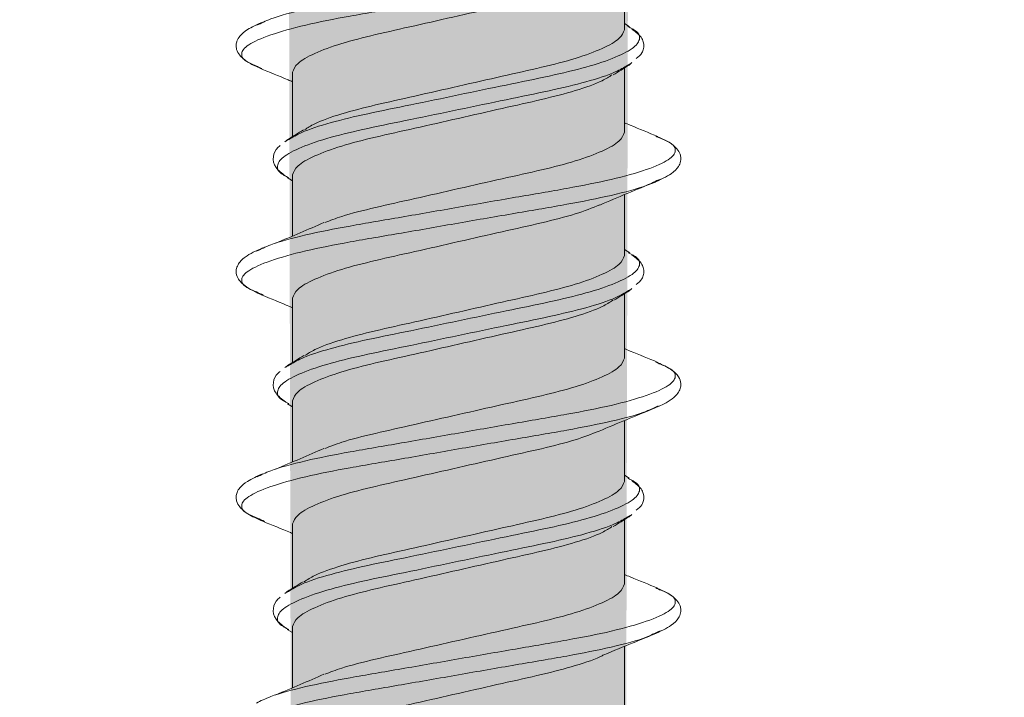
# Model space of a CAD drawing. Units: millimetres. Extents: x 43000 to 45100, y 37498 to 40468.
# Drawn here: x 44184 to 44198, y 39322 to 39332 of the extents above; entities that cross this region are included whole.
import ezdxf

# ---------------------------------------------------------------- set-up
doc = ezdxf.new("R2010")
doc.units = ezdxf.units.MM
doc.layers.get('0').update_dxf_attribs({"lineweight": 13})
for name, color, linetype, lineweight in [('Retino Cls', 253, 'Continuous', 13), ('Retino Fissaggi', 252, 'Continuous', 13), ('viti_fissaggi_tasselli', 7, 'Continuous', 0)]:
    doc.layers.add(name, color=color, linetype=linetype, lineweight=lineweight)

# ---------------------------------------------------------------- blocks, each defined once
blk = doc.blocks.new('EcoTek 50x65')
at = {"layer": 'Retino Fissaggi'}
h = blk.add_hatch(color=256, dxfattribs=at)
h.dxf.hatch_style = 1
edge = h.paths.add_edge_path()
edge.add_line((-25, 1.303), (-25, 1))
edge.add_arc((-24, 1), 1, 180, 270)
edge.add_line((-24, 0), (-8.813, 0))
edge.add_arc((-10.075, -2.995), 3.25, 0, 67.1422, ccw=False)
edge.add_line((-6.825, -2.995), (-6.825, -47.703))
edge.add_line((-6.825, -47.703), (-3.054, -64.3))
edge.add_line((-3.054, -64.3), (-2.65, -65))
edge.add_line((-2.65, -65), (-2.475, -65))
edge.add_line((-2.475, -65), (-2.35, -120.249))
edge.add_line((-2.35, -120.249), (0, -127.703))
edge.add_line((0, -127.703), (2.35, -120.249))
edge.add_line((2.35, -120.249), (2.475, -65))
edge.add_line((2.475, -65), (2.65, -65))
edge.add_line((2.65, -65), (3.054, -64.3))
edge.add_line((3.054, -64.3), (6.825, -47.703))
edge.add_line((6.825, -47.703), (6.825, -2.995))
edge.add_arc((10.075, -2.995), 3.25, 112.8578, 180, ccw=False)
edge.add_line((8.813, 0), (24, 0))
edge.add_arc((24, 1), 1, 270, 360)
edge.add_line((25, 1), (25, 1.303))
edge.add_arc((24.5, 1.303), 0.5, 360, 432.9)
edge.add_line((24.647, 1.781), (20.166, 3.159))
edge.add_arc((18.696, -1.62), 5, 72.9, 87.6)
edge.add_line((18.906, 3.376), (9.8, 3.758))
edge.add_line((9.8, 3.758), (-9.8, 3.758))
edge.add_line((-9.8, 3.758), (-18.906, 3.376))
edge.add_arc((-18.696, -1.62), 5, 92.4, 107.1)
edge.add_line((-20.166, 3.159), (-24.647, 1.781))
edge.add_arc((-24.5, 1.303), 0.5, 107.1, 180)
for p, q in [((2.418, -98.569), (2.35, -98.528)), ((2.418, -99.116), (2.454, -99.082)), ((-2.42, -100.171), (-2.46, -100.203)), ((-2.426, -100.711), (-2.35, -100.758)), ((2.429, -101.776), (2.35, -101.728)), ((2.418, -102.316), (2.454, -102.282)), ((-2.42, -103.371), (-2.46, -103.403)), ((-2.422, -103.914), (-2.35, -103.958)), ((2.419, -104.97), (2.35, -104.928)), ((2.418, -105.516), (2.454, -105.482)), ((-2.42, -106.571), (-2.46, -106.603)), ((-2.425, -107.111), (-2.35, -107.158))]:
    blk.add_line(p, q)
for points, knots in [([(-2.855, -98.552), (-2.796, -98.522), (-2.645, -98.446), (-2.189, -98.322), (-1.554, -98.197), (-0.807, -98.071), (0, -97.93), (0.808, -97.789), (1.553, -97.663), (2.194, -97.538), (2.691, -97.397), (3.004, -97.256), (3.097, -97.13), (3.047, -97.033), (2.9, -96.971), (2.861, -96.955), (2.84, -96.945), (2.818, -96.935), (2.797, -96.925)], [0, 0, 0, 0, 0.053459, 0.138472, 0.22043, 0.302388, 0.387401, 0.472413, 0.554371, 0.63633, 0.721342, 0.806354, 0.888313, 0.970271, 1, 1, 1, 2, 2, 2, 2]), ([(-2.786, -99.165), (-2.807, -99.156), (-2.828, -99.146), (-2.849, -99.136), (-2.893, -99.118), (-3.044, -99.054), (-3.098, -98.956), (-3.004, -98.83), (-2.691, -98.689), (-2.194, -98.548), (-1.553, -98.422), (-0.808, -98.297), (0, -98.155), (0.807, -98.014), (1.555, -97.889), (2.185, -97.763), (2.599, -97.654), (2.726, -97.593), (2.756, -97.578), (2.762, -97.576), (2.768, -97.573), (2.774, -97.57)], [0, 0, 0, 0, 1, 1, 1, 1.033885, 1.117822, 1.20176, 1.288825, 1.37589, 1.459828, 1.543766, 1.630831, 1.717896, 1.801834, 1.885772, 1.972837, 2, 2, 2, 3, 3, 3, 3]), ([(-2.18, -100.034), (-2.137, -100.005), (-2.022, -99.93), (-1.675, -99.807), (-1.189, -99.681), (-0.617, -99.556), (0, -99.415), (0.618, -99.274), (1.188, -99.148), (1.679, -99.022), (2.057, -98.881), (2.304, -98.74), (2.335, -98.656), (2.35, -98.615), (2.35, -98.327), (2.35, -98.04), (2.35, -97.753)], [0, 0, 0, 0, 0.058544, 0.154472, 0.246835, 0.339198, 0.435126, 0.531055, 0.623418, 0.715781, 0.811709, 0.907637, 1, 1, 1, 2, 2, 2, 2]), ([(-2.35, -100.128), (-2.35, -99.824), (-2.35, -99.521), (-2.35, -99.218), (-2.335, -99.177), (-2.304, -99.092), (-2.057, -98.951), (-1.679, -98.81), (-1.188, -98.685), (-0.618, -98.559), (0, -98.418), (0.618, -98.277), (1.186, -98.151), (1.676, -98.028), (1.902, -97.937), (2.014, -97.892)], [0, 0, 0, 0, 1, 1, 1, 1.098672, 1.201153, 1.303634, 1.402305, 1.500977, 1.603458, 1.705939, 1.804611, 1.903283, 2, 2, 2, 2]), ([(-2.773, -98.506), (-2.852, -98.541), (-2.989, -98.602), (-3.093, -98.694), (-3.137, -98.761), (-3.154, -98.836), (-3.145, -98.904), (-3.097, -98.987), (-2.998, -99.075), (-2.879, -99.13), (-2.82, -99.156)], [0, 0, 0, 0, 0.20022, 0.34957, 0.448283, 0.505679, 0.584702, 0.700242, 0.852838, 1, 1, 1, 1]), ([(-2.448, -100.195), (-2.433, -100.186), (-2.418, -100.178), (-2.402, -100.17), (-2.349, -100.138), (-2.218, -100.058), (-1.829, -99.931), (-1.298, -99.805), (-0.674, -99.68), (0, -99.539), (0.674, -99.398), (1.297, -99.272), (1.833, -99.146), (2.247, -99.005), (2.51, -98.865), (2.584, -98.738), (2.556, -98.651), (2.458, -98.6), (2.446, -98.593), (2.429, -98.585), (2.413, -98.576), (2.397, -98.567)], [0, 0, 0, 0, 1, 1, 1, 1.06016, 1.146265, 1.22921, 1.312154, 1.398259, 1.484363, 1.567308, 1.650252, 1.736357, 1.822461, 1.905406, 1.988351, 2, 2, 2, 3, 3, 3, 3]), ([(2.515, -99.024), (2.548, -98.998), (2.602, -98.956), (2.62, -98.893), (2.627, -98.843), (2.621, -98.792), (2.592, -98.708), (2.512, -98.647), (2.454, -98.603)], [0, 0, 0, 0, 0.204778, 0.342476, 0.424343, 0.506133, 0.643853, 1, 1, 1, 1]), ([(-2.815, -99.162), (-2.68, -99.217), (-2.525, -99.279), (-2.371, -99.344), (-2.35, -99.353)], [0, 0, 0, 0, 0.862455, 1, 1, 1, 1]), ([(-2.406, -100.713), (-2.416, -100.708), (-2.426, -100.703), (-2.436, -100.697), (-2.451, -100.689), (-2.554, -100.636), (-2.584, -100.547), (-2.509, -100.421), (-2.247, -100.28), (-1.833, -100.139), (-1.297, -100.013), (-0.674, -99.888), (0, -99.747), (0.674, -99.606), (1.298, -99.48), (1.829, -99.354), (2.216, -99.228), (2.345, -99.15), (2.397, -99.118), (2.413, -99.109), (2.429, -99.101), (2.446, -99.092)], [0, 0, 0, 0, 1, 1, 1, 1.014847, 1.097677, 1.180507, 1.266491, 1.352476, 1.435306, 1.518136, 1.604121, 1.690105, 1.772935, 1.855765, 1.94175, 2, 2, 2, 3, 3, 3, 3]), ([(2.35, -99.158), (2.35, -99.461), (2.35, -99.764), (2.35, -100.067), (2.335, -100.109), (2.304, -100.193), (2.057, -100.334), (1.679, -100.475), (1.188, -100.601), (0.618, -100.727), (0, -100.867), (-0.619, -101.008), (-1.185, -101.134), (-1.627, -101.243), (-1.818, -101.319), (-1.893, -101.348)], [0, 0, 0, 0, 1, 1, 1, 1.101985, 1.207907, 1.313829, 1.415814, 1.5178, 1.623722, 1.729644, 1.831629, 1.933614, 2, 2, 2, 2]), ([(2.19, -99.256), (2.228, -99.233), (2.304, -99.186), (2.38, -99.139), (2.418, -99.116)], [0, 0, 0, 0, 0.499207, 1, 1, 1, 1]), ([(2.174, -99.256), (2.132, -99.283), (2.019, -99.357), (1.675, -99.479), (1.189, -99.604), (0.617, -99.73), (0, -99.871), (-0.618, -100.012), (-1.188, -100.137), (-1.679, -100.263), (-2.057, -100.404), (-2.304, -100.545), (-2.335, -100.629), (-2.35, -100.671), (-2.35, -100.96), (-2.35, -101.249), (-2.35, -101.539)], [0, 0, 0, 0, 0.056095, 0.152273, 0.244876, 0.337479, 0.433657, 0.529835, 0.622438, 0.715041, 0.811219, 0.907397, 1, 1, 1, 2, 2, 2, 2]), ([(2.826, -100.128), (2.694, -100.075), (2.535, -100.011), (2.378, -99.945), (2.35, -99.933)], [0, 0, 0, 0, 0.821943, 1, 1, 1, 1]), ([(-2.863, -101.755), (-2.802, -101.725), (-2.649, -101.647), (-2.189, -101.522), (-1.554, -101.397), (-0.808, -101.271), (0, -101.13), (0.808, -100.989), (1.553, -100.863), (2.194, -100.738), (2.691, -100.597), (3.004, -100.456), (3.098, -100.33), (3.044, -100.231), (2.893, -100.167), (2.849, -100.149), (2.831, -100.141), (2.814, -100.133), (2.797, -100.125)], [0, 0, 0, 0, 0.05533, 0.139865, 0.221363, 0.302862, 0.387397, 0.471932, 0.553431, 0.634929, 0.719465, 0.804, 0.885498, 0.966997, 1, 1, 1, 2, 2, 2, 2]), ([(-2.197, -100.033), (-2.234, -100.056), (-2.309, -100.103), (-2.385, -100.149), (-2.423, -100.172)], [0, 0, 0, 0, 0.499288, 1, 1, 1, 1]), ([(2.773, -100.78), (2.861, -100.74), (3.012, -100.671), (3.113, -100.566), (3.146, -100.497), (3.152, -100.428), (3.139, -100.369), (3.092, -100.293), (2.996, -100.209), (2.881, -100.157), (2.825, -100.132)], [0, 0, 0, 0, 0.223839, 0.384928, 0.483309, 0.530829, 0.601359, 0.71044, 0.85867, 1, 1, 1, 1]), ([(-2.526, -100.256), (-2.536, -100.264), (-2.596, -100.31), (-2.637, -100.416), (-2.611, -100.566), (-2.501, -100.649), (-2.449, -100.689)], [0, 0, 0, 0, 0.060833, 0.369004, 0.701211, 1, 1, 1, 1]), ([(-2.767, -102.374), (-2.799, -102.359), (-2.831, -102.345), (-2.863, -102.33), (-2.901, -102.314), (-3.047, -102.252), (-3.097, -102.156), (-3.004, -102.03), (-2.691, -101.889), (-2.194, -101.748), (-1.553, -101.622), (-0.808, -101.497), (0, -101.355), (0.807, -101.214), (1.555, -101.089), (2.185, -100.963), (2.602, -100.853), (2.731, -100.791), (2.762, -100.776), (2.795, -100.761), (2.828, -100.746), (2.861, -100.731)], [0, 0, 0, 0, 1, 1, 1, 1.030162, 1.114275, 1.198388, 1.285636, 1.372883, 1.456996, 1.54111, 1.628357, 1.715605, 1.799718, 1.883831, 1.971079, 2, 2, 2, 3, 3, 3, 3]), ([(2.001, -101.1), (2.13, -101.045), (2.39, -100.935), (2.655, -100.827), (2.789, -100.773)], [0, 0, 0, 0, 0.495229, 1, 1, 1, 1]), ([(-2.175, -103.231), (-2.133, -103.203), (-2.02, -103.129), (-1.675, -103.007), (-1.189, -102.881), (-0.617, -102.756), (0, -102.615), (0.618, -102.474), (1.188, -102.348), (1.679, -102.222), (2.057, -102.081), (2.304, -101.94), (2.335, -101.856), (2.35, -101.815), (2.35, -101.527), (2.35, -101.24), (2.35, -100.953)], [0, 0, 0, 0, 0.056771, 0.15288, 0.245417, 0.337954, 0.434063, 0.530172, 0.622708, 0.715245, 0.811354, 0.907463, 1, 1, 1, 2, 2, 2, 2]), ([(-2.35, -103.328), (-2.35, -103.024), (-2.35, -102.721), (-2.35, -102.418), (-2.335, -102.377), (-2.304, -102.292), (-2.057, -102.151), (-1.679, -102.01), (-1.188, -101.885), (-0.618, -101.759), (0, -101.618), (0.618, -101.477), (1.186, -101.351), (1.672, -101.229), (1.895, -101.14), (2.003, -101.096)], [0, 0, 0, 0, 1, 1, 1, 1.098955, 1.201731, 1.304506, 1.403461, 1.502417, 1.605192, 1.707967, 1.806922, 1.905878, 2, 2, 2, 2]), ([(-1.906, -101.347), (-2.018, -101.396), (-2.241, -101.494), (-2.474, -101.591), (-2.59, -101.64)], [0, 0, 0, 0, 0.498695, 1, 1, 1, 1]), ([(-2.777, -101.707), (-2.866, -101.748), (-3.019, -101.817), (-3.12, -101.926), (-3.157, -102.027), (-3.141, -102.127), (-3.037, -102.257), (-2.87, -102.335), (-2.777, -102.378)], [0, 0, 0, 0, 0.224891, 0.382999, 0.467642, 0.597002, 0.774956, 1, 1, 1, 1]), ([(-2.448, -103.395), (-2.432, -103.386), (-2.416, -103.377), (-2.4, -103.369), (-2.347, -103.337), (-2.217, -103.258), (-1.829, -103.131), (-1.298, -103.005), (-0.674, -102.88), (0, -102.739), (0.674, -102.598), (1.297, -102.472), (1.833, -102.346), (2.247, -102.205), (2.51, -102.065), (2.584, -101.938), (2.556, -101.851), (2.458, -101.8), (2.446, -101.793), (2.434, -101.787), (2.422, -101.781), (2.41, -101.774)], [0, 0, 0, 0, 1, 1, 1, 1.059389, 1.145564, 1.228577, 1.31159, 1.397765, 1.48394, 1.566953, 1.649966, 1.736141, 1.822316, 1.905329, 1.988342, 2, 2, 2, 3, 3, 3, 3]), ([(2.515, -102.224), (2.548, -102.198), (2.602, -102.156), (2.62, -102.093), (2.627, -102.043), (2.621, -101.992), (2.592, -101.908), (2.512, -101.847), (2.454, -101.803)], [0, 0, 0, 0, 0.204798, 0.342497, 0.424359, 0.506156, 0.643875, 1, 1, 1, 1]), ([(-2.794, -102.371), (-2.659, -102.426), (-2.51, -102.486), (-2.363, -102.547), (-2.35, -102.553)], [0, 0, 0, 0, 0.9126542, 1, 1, 1, 1]), ([(-2.402, -103.916), (-2.413, -103.909), (-2.424, -103.903), (-2.436, -103.897), (-2.451, -103.889), (-2.554, -103.836), (-2.584, -103.747), (-2.509, -103.621), (-2.247, -103.48), (-1.833, -103.339), (-1.297, -103.213), (-0.674, -103.088), (0, -102.947), (0.674, -102.806), (1.298, -102.68), (1.829, -102.554), (2.221, -102.426), (2.354, -102.345), (2.409, -102.312), (2.421, -102.305), (2.433, -102.298), (2.446, -102.292)], [0, 0, 0, 0, 1, 1, 1, 1.014779, 1.097278, 1.179777, 1.265419, 1.35106, 1.433559, 1.516058, 1.6017, 1.687341, 1.76984, 1.852339, 1.937981, 2, 2, 2, 3, 3, 3, 3]), ([(2.35, -102.358), (2.35, -102.661), (2.35, -102.964), (2.35, -103.267), (2.335, -103.309), (2.304, -103.393), (2.057, -103.534), (1.679, -103.675), (1.188, -103.801), (0.618, -103.927), (0, -104.067), (-0.619, -104.208), (-1.185, -104.334), (-1.627, -104.443), (-1.818, -104.519), (-1.893, -104.548)], [0, 0, 0, 0, 1, 1, 1, 1.101985, 1.207907, 1.313829, 1.415814, 1.5178, 1.623722, 1.729644, 1.831629, 1.933614, 2, 2, 2, 2]), ([(2.201, -102.449), (2.239, -102.426), (2.315, -102.379), (2.39, -102.333), (2.428, -102.31)], [0, 0, 0, 0, 0.499255, 1, 1, 1, 1]), ([(2.186, -102.449), (2.141, -102.478), (2.025, -102.554), (1.675, -102.679), (1.189, -102.804), (0.617, -102.93), (0, -103.071), (-0.618, -103.212), (-1.188, -103.337), (-1.679, -103.463), (-2.057, -103.604), (-2.304, -103.745), (-2.335, -103.829), (-2.35, -103.871), (-2.35, -104.16), (-2.35, -104.449), (-2.35, -104.739)], [0, 0, 0, 0, 0.060599, 0.156318, 0.248479, 0.34064, 0.436359, 0.532078, 0.62424, 0.716401, 0.81212, 0.907839, 1, 1, 1, 2, 2, 2, 2]), ([(2.826, -103.328), (2.694, -103.275), (2.535, -103.211), (2.378, -103.145), (2.35, -103.133)], [0, 0, 0, 0, 0.821943, 1, 1, 1, 1]), ([(-2.854, -104.951), (-2.796, -104.922), (-2.645, -104.846), (-2.189, -104.722), (-1.554, -104.597), (-0.807, -104.471), (0, -104.33), (0.808, -104.189), (1.553, -104.063), (2.194, -103.938), (2.691, -103.797), (3.004, -103.656), (3.097, -103.53), (3.047, -103.433), (2.9, -103.371), (2.861, -103.354), (2.839, -103.345), (2.818, -103.335), (2.797, -103.325)], [0, 0, 0, 0, 0.053273, 0.138289, 0.220251, 0.302213, 0.387228, 0.472244, 0.554206, 0.636167, 0.721183, 0.806199, 0.88816, 0.970122, 1, 1, 1, 2, 2, 2, 2]), ([(-2.192, -103.23), (-2.23, -103.254), (-2.306, -103.301), (-2.382, -103.348), (-2.421, -103.371)], [0, 0, 0, 0, 0.499149, 1, 1, 1, 1]), ([(2.775, -103.979), (2.834, -103.953), (2.943, -103.905), (3.069, -103.82), (3.142, -103.726), (3.155, -103.616), (3.119, -103.524), (3.023, -103.424), (2.894, -103.364), (2.831, -103.335)], [0, 0, 0, 0, 0.150117, 0.275952, 0.45469, 0.540596, 0.668084, 0.839101, 1, 1, 1, 1]), ([(-2.526, -103.456), (-2.536, -103.464), (-2.596, -103.51), (-2.637, -103.616), (-2.611, -103.766), (-2.501, -103.849), (-2.449, -103.889)], [0, 0, 0, 0, 0.060851, 0.369035, 0.701231, 1, 1, 1, 1]), ([(-2.749, -105.582), (-2.782, -105.567), (-2.816, -105.551), (-2.849, -105.536), (-2.893, -105.518), (-3.044, -105.454), (-3.098, -105.356), (-3.004, -105.23), (-2.691, -105.089), (-2.194, -104.948), (-1.553, -104.822), (-0.808, -104.697), (0, -104.555), (0.807, -104.414), (1.555, -104.289), (2.185, -104.163), (2.598, -104.055), (2.724, -103.994), (2.754, -103.98), (2.779, -103.968), (2.805, -103.957), (2.83, -103.945)], [0, 0, 0, 0, 1, 1, 1, 1.033899, 1.117903, 1.201908, 1.289042, 1.376176, 1.46018, 1.544184, 1.631319, 1.718453, 1.802457, 1.886461, 1.973596, 2, 2, 2, 3, 3, 3, 3]), ([(1.991, -104.304), (2.12, -104.249), (2.38, -104.139), (2.645, -104.032), (2.779, -103.977)], [0, 0, 0, 0, 0.495206, 1, 1, 1, 1]), ([(-2.185, -106.436), (-2.14, -106.407), (-2.024, -106.331), (-1.675, -106.207), (-1.189, -106.081), (-0.617, -105.956), (0, -105.815), (0.618, -105.674), (1.188, -105.548), (1.679, -105.422), (2.057, -105.281), (2.304, -105.14), (2.335, -105.056), (2.35, -105.015), (2.35, -104.727), (2.35, -104.44), (2.35, -104.153)], [0, 0, 0, 0, 0.06031, 0.156059, 0.248248, 0.340438, 0.436186, 0.531935, 0.624124, 0.716314, 0.812062, 0.90781, 1, 1, 1, 2, 2, 2, 2]), ([(-2.35, -106.528), (-2.35, -106.224), (-2.35, -105.921), (-2.35, -105.618), (-2.335, -105.577), (-2.304, -105.492), (-2.057, -105.351), (-1.679, -105.21), (-1.188, -105.085), (-0.618, -104.959), (0, -104.818), (0.618, -104.677), (1.186, -104.551), (1.667, -104.431), (1.886, -104.343), (1.991, -104.301)], [0, 0, 0, 0, 1, 1, 1, 1.099271, 1.202373, 1.305476, 1.404746, 1.504017, 1.607119, 1.710222, 1.809492, 1.908763, 2, 2, 2, 2]), ([(-1.906, -104.547), (-2.018, -104.596), (-2.241, -104.694), (-2.474, -104.791), (-2.59, -104.84)], [0, 0, 0, 0, 0.498695, 1, 1, 1, 1]), ([(-2.773, -104.906), (-2.851, -104.941), (-2.987, -105.002), (-3.092, -105.093), (-3.136, -105.159), (-3.154, -105.235), (-3.145, -105.303), (-3.098, -105.387), (-2.987, -105.484), (-2.849, -105.545), (-2.773, -105.58), (-2.641, -105.633), (-2.499, -105.69), (-2.359, -105.749), (-2.35, -105.753)], [0, 0, 0, 0, 0.190844, 0.333546, 0.428332, 0.484008, 0.560372, 0.671669, 0.818422, 1, 1, 1, 1.932307, 2, 2, 2, 2]), ([(-2.448, -106.595), (-2.434, -106.587), (-2.421, -106.58), (-2.408, -106.573), (-2.353, -106.54), (-2.221, -106.459), (-1.829, -106.331), (-1.298, -106.205), (-0.674, -106.08), (0, -105.939), (0.674, -105.798), (1.297, -105.672), (1.833, -105.546), (2.247, -105.405), (2.51, -105.265), (2.584, -105.138), (2.556, -105.051), (2.458, -105), (2.446, -104.993), (2.43, -104.985), (2.414, -104.977), (2.399, -104.968)], [0, 0, 0, 0, 1, 1, 1, 1.061788, 1.147743, 1.230544, 1.313346, 1.399301, 1.485257, 1.568058, 1.65086, 1.736815, 1.82277, 1.905572, 1.988373, 2, 2, 2, 3, 3, 3, 3]), ([(2.515, -105.424), (2.548, -105.398), (2.602, -105.356), (2.62, -105.293), (2.627, -105.243), (2.621, -105.192), (2.592, -105.108), (2.512, -105.047), (2.454, -105.003)], [0, 0, 0, 0, 0.204817, 0.342519, 0.424376, 0.506179, 0.643897, 1, 1, 1, 1]), ([(-2.406, -107.113), (-2.416, -107.108), (-2.426, -107.103), (-2.436, -107.097), (-2.451, -107.089), (-2.554, -107.036), (-2.584, -106.947), (-2.509, -106.821), (-2.247, -106.68), (-1.833, -106.539), (-1.297, -106.413), (-0.674, -106.288), (0, -106.147), (0.674, -106.006), (1.298, -105.88), (1.829, -105.754), (2.216, -105.628), (2.345, -105.55), (2.397, -105.518), (2.413, -105.509), (2.429, -105.501), (2.446, -105.492)], [0, 0, 0, 0, 1, 1, 1, 1.01483, 1.097661, 1.180493, 1.266479, 1.352466, 1.435297, 1.518129, 1.604115, 1.690102, 1.772933, 1.855765, 1.941751, 2, 2, 2, 3, 3, 3, 3]), ([(2.35, -105.558), (2.35, -105.861), (2.35, -106.164), (2.35, -106.467), (2.335, -106.509), (2.304, -106.593), (2.057, -106.734), (1.679, -106.875), (1.188, -107.001), (0.618, -107.127), (0, -107.267), (-0.619, -107.408), (-1.185, -107.534), (-1.627, -107.643), (-1.818, -107.719), (-1.893, -107.748)], [0, 0, 0, 0, 1, 1, 1, 1.101985, 1.207907, 1.313829, 1.415814, 1.5178, 1.623722, 1.729644, 1.831629, 1.933614, 2, 2, 2, 2]), ([(2.191, -105.656), (2.228, -105.633), (2.304, -105.586), (2.38, -105.539), (2.418, -105.516)], [0, 0, 0, 0, 0.499208, 1, 1, 1, 1]), ([(2.174, -105.656), (2.132, -105.683), (2.019, -105.757), (1.675, -105.879), (1.189, -106.004), (0.617, -106.13), (0, -106.271), (-0.618, -106.412), (-1.188, -106.537), (-1.679, -106.663), (-2.057, -106.804), (-2.304, -106.945), (-2.335, -107.029), (-2.35, -107.071), (-2.35, -107.36), (-2.35, -107.649), (-2.35, -107.939)], [0, 0, 0, 0, 0.056099, 0.152276, 0.244879, 0.337482, 0.433659, 0.529837, 0.622439, 0.715042, 0.81122, 0.907397, 1, 1, 1, 2, 2, 2, 2]), ([(-2.201, -106.436), (-2.238, -106.459), (-2.314, -106.505), (-2.389, -106.552), (-2.427, -106.575)], [0, 0, 0, 0, 0.499283, 1, 1, 1, 1]), ([(2.826, -106.528), (2.694, -106.475), (2.535, -106.411), (2.378, -106.345), (2.35, -106.333)], [0, 0, 0, 0, 0.821943, 1, 1, 1, 1]), ([(-2.863, -108.155), (-2.802, -108.125), (-2.649, -108.047), (-2.189, -107.922), (-1.554, -107.797), (-0.808, -107.671), (0, -107.53), (0.808, -107.389), (1.553, -107.263), (2.194, -107.138), (2.691, -106.997), (3.004, -106.856), (3.098, -106.73), (3.044, -106.631), (2.893, -106.567), (2.849, -106.549), (2.831, -106.541), (2.814, -106.533), (2.797, -106.525)], [0, 0, 0, 0, 0.055339, 0.139873, 0.22137, 0.302868, 0.387402, 0.471936, 0.553434, 0.634932, 0.719466, 0.804, 0.885498, 0.966995, 1, 1, 1, 2, 2, 2, 2]), ([(2.774, -107.18), (2.862, -107.139), (3.014, -107.07), (3.115, -106.964), (3.147, -106.895), (3.152, -106.827), (3.139, -106.769), (3.091, -106.692), (2.996, -106.609), (2.881, -106.557), (2.825, -106.532)], [0, 0, 0, 0, 0.225237, 0.38701, 0.485335, 0.532224, 0.602201, 0.710847, 0.858765, 1, 1, 1, 1]), ([(-2.526, -106.656), (-2.536, -106.664), (-2.596, -106.71), (-2.637, -106.816), (-2.611, -106.966), (-2.501, -107.049), (-2.449, -107.089)], [0, 0, 0, 0, 0.060869, 0.369066, 0.701252, 1, 1, 1, 1]), ([(-2.752, -108.78), (-2.789, -108.764), (-2.826, -108.747), (-2.863, -108.73), (-2.901, -108.714), (-3.047, -108.652), (-3.097, -108.556), (-3.004, -108.43), (-2.691, -108.289), (-2.194, -108.148), (-1.553, -108.022), (-0.808, -107.897), (0, -107.755), (0.807, -107.614), (1.555, -107.489), (2.185, -107.363), (2.597, -107.255), (2.722, -107.195), (2.75, -107.181), (2.787, -107.164), (2.824, -107.148), (2.861, -107.131)], [0, 0, 0, 0, 1, 1, 1, 1.030238, 1.114645, 1.199052, 1.286605, 1.374157, 1.458564, 1.542972, 1.630524, 1.718077, 1.802484, 1.886891, 1.974444, 2, 2, 2, 3, 3, 3, 3]), ([(2.059, -107.474), (2.198, -107.415), (2.441, -107.314), (2.673, -107.22), (2.772, -107.18)], [0, 0, 0, 0, 0.573045, 1, 1, 1, 1]), ([(-2.174, -109.63), (-2.132, -109.603), (-2.019, -109.529), (-1.675, -109.407), (-1.189, -109.281), (-0.617, -109.156), (0, -109.015), (0.618, -108.874), (1.188, -108.748), (1.679, -108.622), (2.057, -108.481), (2.304, -108.34), (2.335, -108.256), (2.35, -108.215), (2.35, -107.927), (2.35, -107.64), (2.35, -107.353)], [0, 0, 0, 0, 0.056129, 0.152304, 0.244903, 0.337503, 0.433678, 0.529852, 0.622452, 0.715052, 0.811226, 0.9074, 1, 1, 1, 2, 2, 2, 2]), ([(-2.35, -109.728), (-2.35, -109.424), (-2.35, -109.121), (-2.35, -108.818), (-2.335, -108.777), (-2.304, -108.692), (-2.057, -108.551), (-1.679, -108.41), (-1.188, -108.285), (-0.618, -108.159), (0, -108.018), (0.617, -107.877), (1.191, -107.751), (1.669, -107.626), (1.966, -107.527), (2.05, -107.476), (2.057, -107.472)], [0, 0, 0, 0, 1, 1, 1, 1.097187, 1.198125, 1.299063, 1.39625, 1.493437, 1.594375, 1.695313, 1.7925, 1.889686, 1.990625, 2, 2, 2, 2]), ([(-1.906, -107.747), (-2.018, -107.796), (-2.241, -107.894), (-2.474, -107.991), (-2.59, -108.04)], [0, 0, 0, 0, 0.498695, 1, 1, 1, 1])]:
    blk.add_open_spline(points, degree=3, knots=knots)

msp = doc.modelspace()

# ---------------------------------------------------------------- hatches: boundary and pattern name
at = {"layer": 'Retino Cls'}
h = msp.add_hatch(dxfattribs=at)
h.set_pattern_fill('AR-CONC', color=256, scale=0.5)
h.set_pattern_definition([(50, (42990.5, 81042.7), (91.09233, -7.96954), [9.525, -104.775]), (355, (42990.5, 81042.7), (-17.62171, 95.52842), [7.62, -83.8203]), (100.45144, (42998.09, 81042.04), (73.47062, 87.55888), [8.095, -89.04512]), (46.1842, (42990.5, 81068.1), (135.53952, -21.02116), [14.2875, -157.1625]), (96.63556, (43001.8, 81066.35), (118.70207, 123.71306), [12.1425, -133.5678]), (351.18415, (42990.5, 81068.1), (118.70207, 123.71306), [11.43, -125.72987]), (21, (43003.2, 81061.75), (75.8072, -51.1326), [9.525, -104.775]), (326, (43003.2, 81061.75), (30.90101, 92.09398), [7.62, -83.82]), (71.45144, (43009.52, 81057.49), (106.70821, 40.96138), [8.095, -89.04497]), (37.5, (42990.5, 81042.7), (1.544302, 42.27752), [0, -82.804, 0, -85.09, 0, -84.1375]), (7.5, (42990.5, 81042.7), (33.40983, 50.090287), [0, -48.514, 0, -80.899, 0, -32.0675]), (327.5, (42962.18, 81042.7), (67.795298, -2.864372), [0, -31.75, 0, -99.06, 0, -131.445]), (317.5, (42949.48, 81042.7), (74.06459, 12.713246), [0, -41.275, 0, -65.786, 0, -93.345])])
h.paths.add_polyline_path([(43878.128, 39283.102), (43888.128, 39293.102), (43924.128, 39293.102), (43934.128, 39283.102), (43944.128, 39293.102), (43980.128, 39293.102), (43990.128, 39283.102), (44000.128, 39293.102), (44036.128, 39293.102), (44046.128, 39283.102), (44056.128, 39293.102), (44092.128, 39293.102), (44102.128, 39283.102), (44112.128, 39293.102), (44148.128, 39293.102), (44158.128, 39283.102), (44158.128, 39208.102), (44176.381, 39188.102), (44176.381, 39158.102), (44175.128, 39158.102), (44175.128, 39139.903), (44295.128, 39139.903), (44295.128, 39158.102), (44293.875, 39158.102), (44293.875, 39188.102), (44312.128, 39208.102), (44312.128, 39283.102), (44322.128, 39293.102), (44358.128, 39293.102), (44368.128, 39283.102), (44378.128, 39293.102), (44414.128, 39293.102), (44424.128, 39283.102), (44434.128, 39293.102), (44470.128, 39293.102), (44480.128, 39283.102), (44490.128, 39293.102), (44526.128, 39293.102), (44536.128, 39283.102), (44546.128, 39293.102), (44582.128, 39293.102), (44592.128, 39283.102), (44592.128, 39208.102), (44610.381, 39188.102), (44610.381, 39158.102), (44609.128, 39158.102), (44609.128, 39139.903), (44729.128, 39139.903), (44729.128, 39158.102), (44727.875, 39158.102), (44727.875, 39188.102), (44746.128, 39208.102), (44746.128, 39283.102), (44756.128, 39293.102), (44792.128, 39293.102), (44802.128, 39283.102), (44812.128, 39293.102), (44848.128, 39293.102), (44858.128, 39283.102), (44868.128, 39293.102), (44900.36, 39293.102), (44900.36, 39333.102), (43100.36, 39333.102), (43100.36, 39293.102), (43112.128, 39293.102), (43122.128, 39283.102), (43132.128, 39293.102), (43168.128, 39293.102), (43178.128, 39283.102), (43188.128, 39293.102), (43224.128, 39293.102), (43234.128, 39283.102), (43244.128, 39293.102), (43280.128, 39293.102), (43290.128, 39283.102), (43290.128, 39208.102), (43308.381, 39188.102), (43308.381, 39158.102), (43307.128, 39158.102), (43307.128, 39139.903), (43427.128, 39139.903), (43427.128, 39158.102), (43425.875, 39158.102), (43425.875, 39188.102), (43444.128, 39208.102), (43444.128, 39283.102), (43454.128, 39293.102), (43490.128, 39293.102), (43500.128, 39283.102), (43510.128, 39293.102), (43546.128, 39293.102), (43556.128, 39283.102), (43566.128, 39293.102), (43602.128, 39293.102), (43612.128, 39283.102), (43622.128, 39293.102), (43658.128, 39293.102), (43668.128, 39283.102), (43678.128, 39293.102), (43714.128, 39293.102), (43724.128, 39283.102), (43724.128, 39208.102), (43742.381, 39188.102), (43742.381, 39158.102), (43741.128, 39158.102), (43741.128, 39139.903), (43861.128, 39139.903), (43861.128, 39158.102), (43859.875, 39158.102), (43859.875, 39188.102), (43878.128, 39208.102)])

# ---------------------------------------------------------------- block references
at = {"layer": 'viti_fissaggi_tasselli'}
msp.add_blockref('EcoTek 50x65', (44190.638, 39430.282), dxfattribs=at)

doc.saveas('drawing.dxf')
